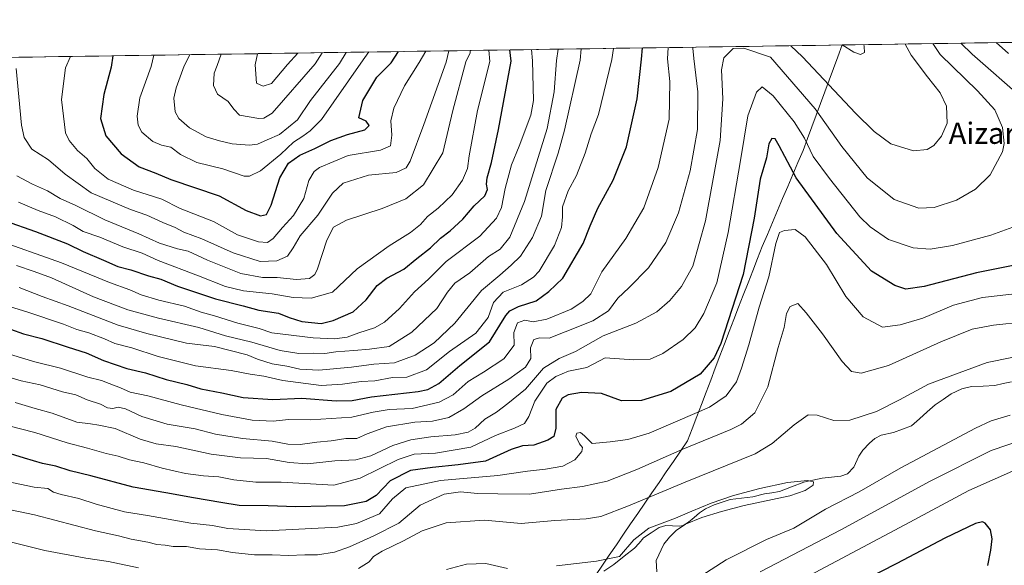
# Model space of a CAD drawing. Units: metres. Extents: x 600119 to 603548, y 4763866 to 4766230.
# Drawn here: x 601978 to 602348, y 4766016 to 4766221 of the extents above; entities that cross this region are included whole.
import ezdxf
from ezdxf.enums import TextEntityAlignment as Align

# ---------------------------------------------------------------- set-up
doc = ezdxf.new("R2010")
doc.units = ezdxf.units.M
doc.header["$MEASUREMENT"] = 0
for name, color, linetype, lineweight in [('Arbolado forestal CxS', 92, 'Continuous', 0), ('Corriente natural lineal', 142, 'Continuous', 13), ('Curva de nivel maestra', 36, 'Continuous', 30), ('Curva de nivel normal', 36, 'Continuous', 0), ('Entidad de ámbito territorial', 19, 'Continuous', 0), ('Entidad de ámbito territorial CxS', 92, 'Continuous', 0), ('Municipio', 9, 'Continuous', 13), ('Municipio CxS', 142, 'Continuous', 0), ('Texto cartográfico', 19, 'Continuous', 0)]:
    doc.layers.add(name, color=color, linetype=linetype, lineweight=lineweight)
doc.styles.add('Arial', font='txt', dxfattribs={"height": 0.2})

# ---------------------------------------------------------------- blocks, each defined once
blk = doc.blocks.new('*U150')
at = {"layer": 'Arbolado forestal CxS', "color": 92, "linetype": 'Continuous', "lineweight": 0}
blk.add_polyline3d([(601387.3, 4766197.95, 682.94), (602925.17, 4766220.85, 739.83)], dxfattribs=at)
blk = doc.blocks.new('*U166')
at = {"layer": 'Curva de nivel normal', "color": 36, "linetype": 'Continuous', "lineweight": 0}
blk.add_polyline3d([(601976.78, 4766128.41, 815), (601983.47, 4766126.11, 815), (601989.97, 4766123.76, 815), (602005.73, 4766116.7, 815), (602018.64, 4766111.69, 815), (602030.17, 4766108.57, 815), (602045.31, 4766105.16, 815), (602055.35, 4766101.99, 815), (602065.35, 4766099.58, 815), (602076.01, 4766096.52, 815), (602083.01, 4766095.29, 815), (602088.68, 4766095.48, 815), (602092.84, 4766095.37, 815), (602096.89, 4766095.91, 815), (602103.73, 4766096.42, 815), (602109.56, 4766097.01, 815), (602117.01, 4766098.02, 815), (602125.56, 4766103.37, 815), (602134.9, 4766112.26, 815), (602138.92, 4766118.45, 815), (602141.68, 4766121.8, 815), (602147.33, 4766125.71, 815), (602154.33, 4766131.76, 815), (602158.78, 4766134.59, 815), (602162.33, 4766139.13, 815), (602167.95, 4766152.5, 815), (602176.45, 4766179.94, 815), (602179.13, 4766193.75, 815), (602179.92, 4766205.56, 815), (602180.5116, 4766209.7654, 815)], dxfattribs=at)
blk = doc.blocks.new('*U169')
at = {"layer": 'Curva de nivel normal', "color": 36, "linetype": 'Continuous', "lineweight": 0}
blk.add_polyline3d([(601968.15, 4766138.46, 820), (601993.7, 4766129.42, 820), (602011.76, 4766122.06, 820), (602019.35, 4766119.25, 820), (602023.7, 4766117.34, 820), (602030.33, 4766115.34, 820), (602040, 4766113.11, 820), (602046.2, 4766110.88, 820), (602051.24, 4766109.55, 820), (602060.04, 4766106.68, 820), (602068.08, 4766104.73, 820), (602072.86, 4766103.15, 820), (602088.34, 4766101.17, 820), (602096.38, 4766100.84, 820), (602101.14, 4766101.43, 820), (602105.59, 4766103.05, 820), (602111.43, 4766104.93, 820), (602115.22, 4766107.16, 820), (602120.85, 4766112.22, 820), (602126.53, 4766118.49, 820), (602131.78, 4766123.33, 820), (602138.38, 4766129.87, 820), (602151.05, 4766139.49, 820), (602157.38, 4766146.27, 820), (602159.31, 4766150.24, 820), (602160.67, 4766157.44, 820), (602162.96, 4766166.24, 820), (602165.96, 4766173.32, 820), (602170.34, 4766185, 820), (602171.23, 4766190.53, 820), (602170.96, 4766205.42, 820), (602170.5831, 4766209.61756, 820)], dxfattribs=at)
blk = doc.blocks.new('*U171')
at = {"layer": 'Curva de nivel normal', "color": 36, "linetype": 'Continuous', "lineweight": 0}
blk.add_polyline3d([(601976.21, 4766076.94, 785), (601983.84, 4766074.6, 785), (601990.16, 4766072.93, 785), (601999.42, 4766069.54, 785), (602004.63, 4766068.9, 785), (602007.7, 4766068.37, 785), (602013.93, 4766067.08, 785), (602023.31, 4766063.12, 785), (602029.3, 4766061.3, 785), (602036.7, 4766060.36, 785), (602050.02, 4766057.43, 785), (602061.02, 4766056.12, 785), (602070.86, 4766055.8, 785), (602079.36, 4766054.31, 785), (602086.23, 4766053.89, 785), (602096.56, 4766054.97, 785), (602104.5, 4766055.37, 785), (602110.04, 4766056.89, 785), (602118.34, 4766060.7, 785), (602125.18, 4766062.9, 785), (602132.72, 4766064.01, 785), (602141.85, 4766064.76, 785), (602146.67, 4766065.71, 785), (602149.29, 4766067.29, 785), (602152.94, 4766070.64, 785), (602157.4, 4766073.22, 785), (602161.66, 4766076.52, 785), (602168.23, 4766081.89, 785), (602175.01, 4766089.8, 785), (602180.9, 4766093.51, 785), (602187.15, 4766096.04, 785), (602197.53, 4766101.94, 785), (602209.84, 4766106.77, 785), (602217.67, 4766110.96, 785), (602222.54, 4766115.22, 785), (602226.94, 4766120.53, 785), (602231.21, 4766128.22, 785), (602236.03, 4766145.27, 785), (602241.52, 4766175.42, 785), (602242.51, 4766191.1, 785), (602242.01, 4766202.03, 785), (602242.95, 4766206.49, 785), (602246.39, 4766210, 785), (602250.46, 4766210.09, 785), (602260.51, 4766206.76, 785), (602277.26, 4766187.37, 785), (602287.31, 4766173.12, 785), (602296.88, 4766161.44, 785), (602307.03, 4766153.2, 785), (602316.3, 4766150.01, 785), (602322.05, 4766150.29, 785), (602330.46, 4766153, 785), (602337.58, 4766157.09, 785), (602343.11, 4766162.51, 785), (602347.82, 4766171.12, 785), (602348.33, 4766174.34, 785), (602347.78, 4766180.32, 785), (602344.89, 4766186.91, 785), (602338.4, 4766194.16, 785), (602324.27, 4766207.71, 785), (602321.58, 4766211.87, 785)], dxfattribs=at)
blk = doc.blocks.new('*U175')
at = {"layer": 'Curva de nivel normal', "color": 36, "linetype": 'Continuous', "lineweight": 0}
for points in [[(601970.95, 4766087.26, 790), (601978.57, 4766085.03, 790), (601985.65, 4766083.49, 790), (601994.03, 4766080.97, 790), (601999.03, 4766079.74, 790), (602003.36, 4766077.92, 790), (602008.36, 4766076.27, 790), (602011.03, 4766074.84, 790), (602013.03, 4766074.62, 790), (602015.03, 4766075.15, 790), (602017.77, 4766074.51, 790), (602023.98, 4766071.58, 790), (602033.43, 4766068.81, 790), (602043.99, 4766066.97, 790), (602051.63, 4766064.96, 790), (602061.74, 4766063.4, 790), (602072.99, 4766062.32, 790), (602078.87, 4766061.2, 790), (602083.44, 4766061.1, 790), (602089.82, 4766062.02, 790), (602095.22, 4766062.46, 790), (602100.68, 4766063.31, 790), (602104.85, 4766063.35, 790), (602108.7, 4766065.12, 790), (602116, 4766067.71, 790), (602126.6, 4766069.52, 790), (602133.24, 4766069.94, 790), (602139.39, 4766071.32, 790), (602145.04, 4766074.48, 790), (602151.79, 4766079.4, 790), (602161.95, 4766085.71, 790), (602168.3, 4766090.23, 790), (602170.33, 4766093.39, 790), (602170.21, 4766097.51, 790), (602171.48, 4766100.54, 790), (602173.67, 4766101.2, 790), (602177.19, 4766101.12, 790), (602183.16, 4766103.42, 790), (602193.6, 4766107.59, 790), (602199.57, 4766111.42, 790), (602203.02, 4766116.11, 790), (602207.21, 4766120, 790), (602214.62, 4766127.57, 790), (602221.08, 4766137.06, 790), (602225.91, 4766148.27, 790), (602230.24, 4766164.06, 790), (602232.98, 4766179.59, 790), (602233.18, 4766193.78, 790), (602231.6, 4766206.32, 790), (602231.24, 4766210.19, 790), (602231.31, 4766210.52, 790)], [(602268.09, 4766211.07, 790), (602272.54, 4766206.93, 790), (602292.46, 4766185.72, 790), (602299.51, 4766178.79, 790), (602305.7, 4766174.22, 790), (602314.22, 4766171.57, 790), (602319.44, 4766172.02, 790), (602321.88, 4766173.5, 790), (602324.76, 4766177.07, 790), (602326.93, 4766181.97, 790), (602326.67, 4766188.36, 790), (602324.34, 4766193.36, 790), (602319.53, 4766199.35, 790), (602313.37, 4766207.54, 790), (602311.08, 4766211.71, 790)]]:
    blk.add_polyline3d(points, dxfattribs=at)
blk = doc.blocks.new('*U179')
at = {"layer": 'Curva de nivel normal', "color": 36, "linetype": 'Continuous', "lineweight": 0}
for points in [[(602217.74, 4766013.25, 755), (602217.51, 4766017.54, 755), (602220.33, 4766023.59, 755), (602222.47, 4766026.24, 755), (602225.03, 4766028.8, 755), (602228.46, 4766031.1, 755), (602234.68, 4766033.61, 755), (602242, 4766035.95, 755), (602250.62, 4766038.13, 755), (602267.68, 4766041.76, 755), (602273.47, 4766043.75, 755), (602276.51, 4766045.86, 755), (602276.68, 4766047.11, 755), (602274.34, 4766047.55, 755), (602266.92, 4766046.79, 755), (602256.44, 4766044.58, 755), (602246.53, 4766041.92, 755), (602238.18, 4766039.04, 755), (602230.88, 4766036.05, 755), (602224.68, 4766033.39, 755), (602214.67, 4766029.66, 755), (602209.09, 4766025.32, 755), (602203.62, 4766019.02, 755), (602194.99, 4766017.25, 755), (602179.9, 4766015.54, 755)], [(602161.52, 4766014.54, 755), (602153.33, 4766016.35, 755), (602146.1, 4766016.12, 755), (602138.54, 4766014.12, 755)]]:
    blk.add_polyline3d(points, dxfattribs=at)
blk = doc.blocks.new('*U183')
at = {"layer": 'Curva de nivel normal', "color": 36, "linetype": 'Continuous', "lineweight": 0}
blk.add_polyline3d([(601973.25, 4766047.2, 770), (601983.46, 4766045.12, 770), (601988.56, 4766044.6, 770), (601990.74, 4766043.24, 770), (601993.59, 4766042.25, 770), (602000.26, 4766040.75, 770), (602006.7, 4766038.68, 770), (602017.38, 4766035.84, 770), (602026.1, 4766034.44, 770), (602042.34, 4766031.57, 770), (602050.55, 4766030.62, 770), (602056.32, 4766029.54, 770), (602070.68, 4766028.61, 770), (602097.71, 4766030.06, 770), (602104.7, 4766031.43, 770), (602113.32, 4766035.06, 770), (602118.21, 4766040.69, 770), (602123.2, 4766044.8, 770), (602136.28, 4766047.54, 770), (602157.86, 4766049.41, 770), (602169.06, 4766051.13, 770), (602175.79, 4766051.81, 770), (602182.34, 4766053.01, 770), (602186.81, 4766055.32, 770), (602189.42, 4766058.51, 770), (602189.77, 4766059.98, 770), (602188.64, 4766061.33, 770), (602187.22, 4766064.24, 770), (602187.6, 4766065.42, 770), (602188.95, 4766065.6, 770), (602190.42, 4766064.37, 770), (602193.38, 4766061.51, 770), (602200.11, 4766062.13, 770), (602206.79, 4766062.93, 770), (602214.78, 4766065.42, 770), (602225.54, 4766070.06, 770), (602237.46, 4766075.11, 770), (602243.78, 4766079.41, 770), (602247.7, 4766084.7, 770), (602249.5, 4766089.76, 770), (602252.37, 4766098.56, 770), (602256.15, 4766112.77, 770), (602259.88, 4766124.19, 770), (602262.46, 4766136.67, 770), (602263.88, 4766140.77, 770), (602265.68, 4766141.62, 770), (602269.72, 4766141.96, 770), (602273.54, 4766139.22, 770), (602281.48, 4766128.78, 770), (602288.79, 4766116.74, 770), (602295.3, 4766109.16, 770), (602302.64, 4766105.24, 770), (602309.3, 4766106.17, 770), (602317.83, 4766108.66, 770), (602329.32, 4766113.5, 770), (602340.18, 4766116.4, 770), (602354.55, 4766117.99, 770)], dxfattribs=at)
blk = doc.blocks.new('*U190')
at = {"layer": 'Curva de nivel normal', "color": 36, "linetype": 'Continuous', "lineweight": 0}
for points in [[(602256.61, 4766013.28, 765), (602286.97, 4766028.96, 765), (602320.6, 4766047.32, 765), (602343.48, 4766058.82, 765), (602355.6, 4766062.94, 765)], [(602356.04, 4766107.29, 765), (602344.33, 4766106, 765), (602336.33, 4766104.42, 765), (602324.62, 4766099.75, 765), (602304.92, 4766090.81, 765), (602294.6, 4766087.97, 765), (602291, 4766088.54, 765), (602287.42, 4766092.34, 765), (602279.98, 4766102.68, 765), (602273.86, 4766110.58, 765), (602270.75, 4766114.18, 765), (602267.86, 4766113.04, 765), (602266.47, 4766110.34, 765), (602265.65, 4766105.14, 765), (602263.41, 4766097.53, 765), (602259.43, 4766082.74, 765), (602254.54, 4766073.06, 765), (602249.52, 4766068.8, 765), (602245.55, 4766066.7, 765), (602227.43, 4766059.38, 765), (602210.2, 4766051.65, 765), (602198.97, 4766047.27, 765), (602189.68, 4766045.32, 765), (602181.8, 4766044.31, 765), (602169.82, 4766042.46, 765), (602157.85, 4766042.53, 765), (602150.28, 4766042.64, 765), (602143.83, 4766043.26, 765), (602137.64, 4766042.44, 765), (602128.65, 4766038.3, 765), (602120.56, 4766031.47, 765), (602111.18, 4766026.8, 765), (602102.05, 4766022.62, 765), (602096.41, 4766020.64, 765), (602090.06, 4766019.66, 765), (602085.24, 4766019.61, 765), (602079.14, 4766019.39, 765), (602073.01, 4766019.64, 765), (602066.35, 4766019.6, 765), (602058.02, 4766020.47, 765), (602052.35, 4766021.46, 765), (602045.68, 4766021.91, 765), (602040.67, 4766022.7, 765), (602035.68, 4766022.76, 765), (602032.74, 4766023.29, 765), (602029.59, 4766023.55, 765), (602026.14, 4766024.36, 765), (602019.92, 4766025.48, 765), (602015.09, 4766026.79, 765), (602006.5, 4766028.66, 765), (601983.58, 4766034.6, 765), (601970.84, 4766037.24, 765)]]:
    blk.add_polyline3d(points, dxfattribs=at)
blk = doc.blocks.new('*U196')
at = {"layer": 'Curva de nivel normal', "color": 36, "linetype": 'Continuous', "lineweight": 0}
blk.add_polyline3d([(601968.67, 4766114.63, 805), (601980.63, 4766111.02, 805), (601994.46, 4766106.3, 805), (601999.44, 4766104.34, 805), (602003.97, 4766103.16, 805), (602009.92, 4766100.9, 805), (602013.78, 4766099.1, 805), (602020.21, 4766097.43, 805), (602030.01, 4766094.26, 805), (602044.14, 4766090.7, 805), (602057.57, 4766088.95, 805), (602064.73, 4766087.61, 805), (602069.82, 4766086.86, 805), (602076.96, 4766085.17, 805), (602091.44, 4766083.26, 805), (602099.4, 4766083.74, 805), (602106.44, 4766084.79, 805), (602111.64, 4766085.08, 805), (602118.21, 4766086.28, 805), (602123.64, 4766086.37, 805), (602131, 4766089.16, 805), (602139.67, 4766096.08, 805), (602149.61, 4766102.99, 805), (602154.28, 4766108.82, 805), (602156.29, 4766114.55, 805), (602159.84, 4766118.38, 805), (602166.74, 4766121.1, 805), (602171.3, 4766123.98, 805), (602173.46, 4766126.29, 805), (602179.22, 4766136, 805), (602181.85, 4766142.67, 805), (602182.2, 4766146.78, 805), (602182.22, 4766150.46, 805), (602184.36, 4766156.51, 805), (602187.47, 4766162.26, 805), (602190.75, 4766170.66, 805), (602193.04, 4766177.98, 805), (602195.8, 4766185.24, 805), (602200.79, 4766205.87, 805), (602201.38, 4766210.08, 805)], dxfattribs=at)
blk = doc.blocks.new('*U201')
at = {"layer": 'Curva de nivel normal', "color": 36, "linetype": 'Continuous', "lineweight": 0}
for points in [[(601971.32, 4766025.3, 760), (601987.45, 4766021.24, 760), (602002.83, 4766018.36, 760), (602011.35, 4766017.14, 760), (602022.71, 4766014.71, 760)], [(602105.44, 4766014.44, 760), (602109.4, 4766017.04, 760), (602111.11, 4766019.02, 760), (602114.34, 4766020.95, 760), (602122.34, 4766024.91, 760), (602129.34, 4766028.64, 760), (602138.39, 4766031.6, 760), (602152.9, 4766032.64, 760), (602166.71, 4766031.39, 760), (602179.28, 4766032.56, 760), (602191.07, 4766033.12, 760), (602196.68, 4766034.05, 760), (602207.02, 4766038.05, 760), (602228.39, 4766047, 760), (602254.64, 4766057.56, 760), (602261.08, 4766061.53, 760), (602269.4, 4766068.47, 760), (602274.65, 4766072.3, 760), (602277.98, 4766072.19, 760), (602284.3, 4766070.09, 760), (602290.3, 4766070.31, 760), (602300.3, 4766073.58, 760), (602308.97, 4766077.92, 760), (602319.98, 4766083.83, 760), (602342.02, 4766091.98, 760), (602361.14, 4766095.81, 760)], [(602350.7, 4766072.14, 760), (602343.44, 4766069.99, 760), (602337.63, 4766067.2, 760), (602309.52, 4766052.38, 760), (602293.84, 4766043.26, 760), (602281.2, 4766036.85, 760), (602269.21, 4766029.69, 760), (602258.98, 4766025.36, 760), (602243.76, 4766017.72, 760), (602230.76, 4766009.32, 760)]]:
    blk.add_polyline3d(points, dxfattribs=at)
blk = doc.blocks.new('*U202')
at = {"layer": 'Curva de nivel normal', "color": 36, "linetype": 'Continuous', "lineweight": 0}
blk.add_polyline3d([(601977.72, 4766120.2, 810), (601986.37, 4766116.76, 810), (601996.24, 4766113.3, 810), (602014.98, 4766105.94, 810), (602025.86, 4766102.85, 810), (602040.68, 4766099.24, 810), (602051.24, 4766097.92, 810), (602063.52, 4766094.88, 810), (602067.48, 4766093.16, 810), (602073, 4766091.44, 810), (602078.54, 4766090.62, 810), (602083.31, 4766089.47, 810), (602090.53, 4766089.02, 810), (602102.75, 4766090.14, 810), (602111.2, 4766091.38, 810), (602119.01, 4766091.87, 810), (602126.81, 4766094.76, 810), (602133.91, 4766099.28, 810), (602141.73, 4766106.71, 810), (602151.68, 4766118.96, 810), (602158.59, 4766124.78, 810), (602162.84, 4766128.55, 810), (602166.37, 4766131.98, 810), (602170.91, 4766139, 810), (602174.26, 4766147, 810), (602175.88, 4766156.66, 810), (602180.59, 4766170.66, 810), (602182.99, 4766179.32, 810), (602188.9, 4766205.69, 810), (602189.2029, 4766209.8948, 810)], dxfattribs=at)
blk = doc.blocks.new('*U205')
at = {"layer": 'Curva de nivel normal', "color": 36, "linetype": 'Continuous', "lineweight": 0}
blk.add_polyline3d([(601997.07, 4766207.03, 845), (601995.16, 4766202.8, 845), (601993.67, 4766190.83, 845), (601995.21, 4766178.37, 845), (601996.56, 4766175.43, 845), (601999.7, 4766171.67, 845), (602003.17, 4766168.61, 845), (602006.28, 4766164.9, 845), (602011.25, 4766160.88, 845), (602020.8, 4766156.78, 845), (602031.44, 4766153.42, 845), (602038.4, 4766149.84, 845), (602050.83, 4766144.95, 845), (602059.91, 4766139.99, 845), (602067.81, 4766137.34, 845), (602071.16, 4766137.12, 845), (602073.34, 4766138.57, 845), (602076.83, 4766142.76, 845), (602081.03, 4766147.23, 845), (602084.87, 4766153.56, 845), (602086.82, 4766160.39, 845), (602088.81, 4766163.71, 845), (602090.76, 4766165.23, 845), (602101.52, 4766169.77, 845), (602113.7, 4766171.8, 845), (602117.5, 4766173.46, 845), (602117.98, 4766177.39, 845), (602117.67, 4766182.79, 845), (602118.74, 4766187.6, 845), (602122.76, 4766195.99, 845), (602128.28, 4766204.79, 845), (602130.81, 4766209.03, 845)], dxfattribs=at)
blk = doc.blocks.new('*U207')
at = {"layer": 'Curva de nivel normal', "color": 36, "linetype": 'Continuous', "lineweight": 0}
for points in [[(602028.43, 4766207.5, 855), (602027.48, 4766203.29, 855), (602023.21, 4766191.52, 855), (602022.16, 4766184.57, 855), (602022.57, 4766181.24, 855), (602023.96, 4766178.56, 855), (602028, 4766175.04, 855), (602031.26, 4766173.72, 855), (602034.87, 4766172.93, 855), (602038.5, 4766170.12, 855), (602044.57, 4766167.21, 855), (602054.45, 4766164.82, 855), (602062.47, 4766162.06, 855), (602064.46, 4766162.02, 855), (602068.54, 4766164, 855), (602076.28, 4766170.35, 855), (602081.01, 4766174.77, 855), (602084.54, 4766177.04, 855), (602087.22, 4766179.09, 855), (602091.53, 4766183.28, 855), (602106.33, 4766204.46, 855), (602109.38, 4766208.71, 855)], [(601786.36, 4766203.9, 855), (601780.67, 4766199.61, 855), (601777.86, 4766197.1, 855), (601775.73, 4766193.79, 855), (601776.43, 4766192.07, 855), (601778.98, 4766191.44, 855), (601781.69, 4766191.17, 855), (601786.06, 4766190.36, 855), (601795.08, 4766190.18, 855), (601807.91, 4766189.51, 855), (601822.79, 4766190.54, 855), (601832.45, 4766191.67, 855), (601844.31, 4766192.06, 855), (601851.47, 4766193.12, 855), (601857.77, 4766193.58, 855), (601867.36, 4766194.68, 855), (601880.74, 4766196.5, 855), (601899.27, 4766201.38, 855), (601907.49, 4766205.7, 855)]]:
    blk.add_polyline3d(points, dxfattribs=at)
blk = doc.blocks.new('*U208')
at = {"layer": 'Curva de nivel normal', "color": 36, "linetype": 'Continuous', "lineweight": 0}
for points in [[(602332.03, 4766212.02, 780), (602336.34, 4766207.88, 780), (602355.57, 4766191.1, 780)], [(602353.01, 4766143.36, 780), (602343.38, 4766139.83, 780), (602329.01, 4766135.9, 780), (602320.56, 4766134.54, 780), (602314.19, 4766135.09, 780), (602304.92, 4766138.21, 780), (602297.94, 4766143.02, 780), (602294.14, 4766146.77, 780), (602282.64, 4766161.16, 780), (602276.55, 4766169.36, 780), (602273.25, 4766176.3, 780), (602269.43, 4766182.42, 780), (602261.41, 4766192.26, 780), (602257.31, 4766195.56, 780), (602255.26, 4766193.59, 780), (602251.96, 4766184.69, 780), (602249.21, 4766167.95, 780), (602244.54, 4766140.8, 780), (602240.23, 4766121.87, 780), (602235.4, 4766110.34, 780), (602232.08, 4766105.01, 780), (602227.58, 4766100.58, 780), (602220.01, 4766095.28, 780), (602215.25, 4766093.14, 780), (602209.01, 4766092.98, 780), (602198.22, 4766093.7, 780), (602191.38, 4766090.02, 780), (602184.42, 4766088.66, 780), (602179.67, 4766086.74, 780), (602176.33, 4766084.12, 780), (602171.76, 4766077.39, 780), (602169.58, 4766071.68, 780), (602167.88, 4766069.06, 780), (602164.2, 4766067.24, 780), (602157, 4766064.5, 780), (602147.67, 4766060.07, 780), (602134.42, 4766057.81, 780), (602126.36, 4766057.44, 780), (602120.38, 4766055.43, 780), (602106.1, 4766048.41, 780), (602096.15, 4766045.77, 780), (602076.34, 4766046.95, 780), (602066.82, 4766046.99, 780), (602058.55, 4766047.86, 780), (602052.84, 4766048.94, 780), (602047.09, 4766049.28, 780), (602040.37, 4766050.23, 780), (602031.61, 4766052.27, 780), (602024.71, 4766054.26, 780), (602019.28, 4766055.31, 780), (602015.07, 4766056.73, 780), (602010.54, 4766057.68, 780), (602003.43, 4766059.72, 780), (601995.78, 4766061.76, 780), (601983.72, 4766065.58, 780), (601973.4, 4766068.26, 780)]]:
    blk.add_polyline3d(points, dxfattribs=at)
blk = doc.blocks.new('*U212')
at = {"layer": 'Curva de nivel normal', "color": 36, "linetype": 'Continuous', "lineweight": 0}
for points in [[(601970.71, 4766096.1, 795), (601983.6, 4766092.23, 795), (601993.26, 4766089.78, 795), (602003.59, 4766086.45, 795), (602008.7, 4766085.2, 795), (602011.59, 4766084, 795), (602015.94, 4766082.36, 795), (602019.58, 4766080.8, 795), (602026.18, 4766079.38, 795), (602038.67, 4766075.98, 795), (602054.02, 4766072.34, 795), (602065.47, 4766070.29, 795), (602073.29, 4766069.94, 795), (602079.12, 4766070.55, 795), (602087.4, 4766070.36, 795), (602102.89, 4766071.44, 795), (602110.98, 4766073.23, 795), (602117.03, 4766074.26, 795), (602125.64, 4766074.67, 795), (602135.77, 4766077.04, 795), (602141.06, 4766079.82, 795), (602146.7, 4766084.83, 795), (602152.44, 4766088.26, 795), (602160.11, 4766093.27, 795), (602164.06, 4766098.52, 795), (602163.89, 4766103.24, 795), (602165.24, 4766106.87, 795), (602168.07, 4766107.81, 795), (602171.19, 4766107.29, 795), (602176.33, 4766108.29, 795), (602185.47, 4766112.02, 795), (602189.89, 4766114.83, 795), (602192.9, 4766117.72, 795), (602197.04, 4766126, 795), (602206.07, 4766138.59, 795), (602212.8, 4766150.06, 795), (602218.17, 4766165.32, 795), (602222.28, 4766183.49, 795), (602222.64, 4766197.66, 795), (602221.69, 4766206.18, 795), (602221.97, 4766210.38, 795)], [(602287.47, 4766211.36, 795), (602291.86, 4766208.61, 795), (602294.28, 4766207.82, 795), (602295.88, 4766208.5, 795), (602295.77, 4766210.8, 795), (602295.57, 4766211.48, 795)]]:
    blk.add_polyline3d(points, dxfattribs=at)
blk = doc.blocks.new('*U213')
at = {"layer": 'Curva de nivel maestra', "color": 36, "linetype": 'Continuous', "lineweight": 30}
for points in [[(602013.04, 4766207.27, 850), (602012.44, 4766203.06, 850), (602009.6, 4766192.73, 850), (602008.4, 4766183.72, 850), (602010.4, 4766177.21, 850), (602016.16, 4766170.45, 850), (602022.92, 4766165.52, 850), (602029.2, 4766163.16, 850), (602034.82, 4766160.79, 850), (602053.01, 4766154.66, 850), (602063.16, 4766149.1, 850), (602068.54, 4766147.12, 850), (602070.88, 4766147.64, 850), (602072.6, 4766151.08, 850), (602075.83, 4766161.35, 850), (602079.17, 4766166.92, 850), (602083.34, 4766169.9, 850), (602089.01, 4766172.4, 850), (602095.01, 4766175.44, 850), (602101.34, 4766177.72, 850), (602107.79, 4766179.38, 850), (602109.47, 4766181.07, 850), (602108.39, 4766182.71, 850), (602105.57, 4766184, 850), (602107.1, 4766190.49, 850), (602112.4, 4766199.24, 850), (602117.68, 4766204.63, 850), (602120.48, 4766208.87, 850)], [(601777.22, 4766203.76, 850), (601772.6, 4766199.49, 850), (601764.51, 4766189.88, 850), (601763.49, 4766186.68, 850), (601765.71, 4766183.56, 850), (601771.18, 4766181.5, 850), (601779.39, 4766181.6, 850), (601792.57, 4766181.15, 850), (601803.79, 4766181.71, 850), (601811.37, 4766181.81, 850), (601824.08, 4766183.38, 850), (601832.83, 4766184.89, 850), (601839.51, 4766185.5, 850), (601846.66, 4766186.7, 850), (601852.7, 4766186.9, 850), (601858.96, 4766187.95, 850), (601864.72, 4766187.56, 850), (601871.72, 4766187.92, 850), (601886.38, 4766190.09, 850), (601893.38, 4766191.78, 850), (601899.96, 4766194.52, 850), (601918.09, 4766201.66, 850), (601924.58, 4766205.95, 850)]]:
    blk.add_polyline3d(points, dxfattribs=at)
blk = doc.blocks.new('*U219')
at = {"layer": 'Curva de nivel maestra', "color": 36, "linetype": 'Continuous', "lineweight": 30}
blk.add_polyline3d([(601974.54, 4766104.45, 800), (601979.37, 4766102.71, 800), (601986.35, 4766100.92, 800), (601996.22, 4766097.69, 800), (602003.02, 4766095.62, 800), (602009.54, 4766092.69, 800), (602018.32, 4766089.63, 800), (602025.35, 4766088.04, 800), (602033.14, 4766085.52, 800), (602040.83, 4766083.69, 800), (602046.07, 4766082.09, 800), (602054.08, 4766080.5, 800), (602062.07, 4766078.77, 800), (602073.16, 4766078.08, 800), (602084.15, 4766078.48, 800), (602097.09, 4766077.49, 800), (602103.03, 4766077.6, 800), (602110.39, 4766078.98, 800), (602127.85, 4766081, 800), (602131.52, 4766081.74, 800), (602135.65, 4766084.02, 800), (602143.63, 4766090.79, 800), (602154.74, 4766099.68, 800), (602160.88, 4766109.59, 800), (602162.34, 4766111.41, 800), (602165.71, 4766113.06, 800), (602172.34, 4766115.19, 800), (602177.06, 4766118.63, 800), (602182.33, 4766123.67, 800), (602189.97, 4766136.67, 800), (602192.59, 4766143.33, 800), (602195.45, 4766150, 800), (602201.3, 4766160.46, 800), (602206.33, 4766173.02, 800), (602210.29, 4766191.07, 800), (602211.98, 4766206.03, 800), (602212.32, 4766210.24, 800)], dxfattribs=at)
blk = doc.blocks.new('*U220')
at = {"layer": 'Curva de nivel maestra', "color": 36, "linetype": 'Continuous', "lineweight": 30}
for points in [[(602345.33, 4766212.22, 775), (602350.02, 4766208.09, 775)], [(602357.45, 4766129.52, 775), (602337.93, 4766125.67, 775), (602318.26, 4766120.5, 775), (602311.39, 4766119.47, 775), (602307.19, 4766120.85, 775), (602298.43, 4766126.3, 775), (602285.42, 4766140.41, 775), (602270.09, 4766161.44, 775), (602263.78, 4766173.46, 775), (602262.19, 4766176.1, 775), (602260.97, 4766176.12, 775), (602259.85, 4766174.22, 775), (602259.02, 4766168.88, 775), (602256.56, 4766160.87, 775), (602254.34, 4766146.22, 775), (602250.18, 4766125, 775), (602241.8, 4766099.07, 775), (602239.24, 4766093.68, 775), (602234, 4766087.51, 775), (602222.99, 4766081.1, 775), (602211.94, 4766077.63, 775), (602204.44, 4766077.48, 775), (602196.88, 4766080.23, 775), (602189.33, 4766080.68, 775), (602184.37, 4766079.83, 775), (602182.03, 4766078.5, 775), (602179.73, 4766074.3, 775), (602179.72, 4766067.25, 775), (602178.94, 4766064.12, 775), (602176.72, 4766062.71, 775), (602171.43, 4766060.86, 775), (602167.21, 4766060.66, 775), (602162.85, 4766059.29, 775), (602153.21, 4766054.82, 775), (602143, 4766053.44, 775), (602133.33, 4766052.4, 775), (602125, 4766051.3, 775), (602117.42, 4766047.41, 775), (602112.11, 4766041.97, 775), (602108.3, 4766039.66, 775), (602100.15, 4766038.03, 775), (602093.34, 4766037.93, 775), (602081.88, 4766037.66, 775), (602071.51, 4766038.04, 775), (602060.56, 4766038.11, 775), (602053.69, 4766039.34, 775), (602043.35, 4766041.04, 775), (602032.9, 4766042.97, 775), (602020.71, 4766045.07, 775), (602004.67, 4766049.33, 775), (601996.94, 4766051.26, 775), (601991.56, 4766052.97, 775), (601986.59, 4766053.94, 775), (601979.75, 4766056.02, 775), (601970.88, 4766058.69, 775)]]:
    blk.add_polyline3d(points, dxfattribs=at)

msp = doc.modelspace()

# ---------------------------------------------------------------- linework, layer by layer
at = {"layer": 'Arbolado forestal CxS', "color": 92, "linetype": 'Continuous', "lineweight": 0}
msp.add_polyline3d([(602925.17, 4766220.85, 739.83), (601387.3, 4766197.95, 682.94)], dxfattribs=at)
at = {"layer": 'Corriente natural lineal', "color": 142, "linetype": 'Continuous', "lineweight": 13}
msp.add_polyline3d([(602351.11, 4766084.73, 757.47), (602347.99, 4766084.02, 756.9), (602344.87, 4766083.31, 756.66), (602340.46, 4766083.1, 756.88), (602336.04, 4766082.9, 757.49), (602332.43, 4766082.1, 757.91), (602328.43, 4766080.1, 757.58), (602325.45, 4766078.06, 757.07), (602322.46, 4766076.02, 757.03), (602319.47, 4766073.39, 757.16), (602316.47, 4766070.76, 757.07), (602313.47, 4766068.13, 756.34), (602310.1, 4766066.87, 756.52), (602306.73, 4766065.61, 757.09), (602302.15, 4766064.57, 757.67), (602299.76, 4766063.38, 757.59), (602297.67, 4766061.64, 757.12), (602295.18, 4766058.94, 756.24), (602293.71, 4766056.69, 756.32), (602291.85, 4766052.53, 756.48), (602289.45, 4766050.12, 756.8), (602286.98, 4766049.16, 756.88), (602283.44, 4766048.79, 756.13), (602279.9, 4766048.43, 755.42), (602276.45, 4766047.71, 755.04), (602273, 4766047, 755.26), (602268.42, 4766045.19, 755.13), (602263.84, 4766043.38, 755.13), (602261.01, 4766042.99, 755.28), (602258.17, 4766042.59, 755.04), (602253.83, 4766041.42, 754.94), (602249.53, 4766040.92, 754.86), (602245.24, 4766040.42, 755), (602242.22, 4766039.45, 755.51), (602239.21, 4766038.47, 755.51), (602236.02, 4766036.89, 755.37), (602233.75, 4766035.4, 755.34), (602231.7, 4766033.65, 755.23), (602229.66, 4766031.89, 755.39), (602227.61, 4766030.64, 755.41), (602226.18, 4766030.41, 755.37), (602223.63, 4766030.51, 755.14), (602221.07, 4766030.61, 755), (602218.52, 4766029.87, 755.09), (602215.6, 4766027.93, 754.72), (602212.69, 4766025.98, 754.24), (602210.99, 4766024.05, 754.07), (602209.29, 4766022.13, 754.42), (602205.42, 4766019.07, 754.67), (602201.54, 4766016.01, 754.57), (602197.78, 4766013.42, 753.9)], dxfattribs=at)
at = {"layer": 'Curva de nivel maestra', "color": 36, "linetype": 'Continuous', "lineweight": 30}
for points in [[(601960.96, 4766149.26, 825), (601983.97, 4766141.17, 825), (601995.94, 4766136.63, 825), (602001.91, 4766133.69, 825), (602009.56, 4766130.46, 825), (602014.94, 4766128.02, 825), (602019.8, 4766126.74, 825), (602026.38, 4766124.56, 825), (602031.02, 4766123.31, 825), (602037.35, 4766120.61, 825), (602051.69, 4766115.88, 825), (602062.02, 4766113.28, 825), (602067.95, 4766111.67, 825), (602075.38, 4766110.46, 825), (602079.42, 4766108.87, 825), (602084.14, 4766107.32, 825), (602091.34, 4766106.63, 825), (602095.91, 4766107.71, 825), (602103.47, 4766111.04, 825), (602108.34, 4766115.46, 825), (602112.53, 4766120.88, 825), (602116.06, 4766123.61, 825), (602122.55, 4766127.05, 825), (602127.39, 4766131.03, 825), (602132.56, 4766135.01, 825), (602136.31, 4766138.67, 825), (602139.92, 4766141.47, 825), (602144.71, 4766145.88, 825), (602148.93, 4766150.8, 825), (602152.92, 4766154.67, 825), (602153.97, 4766157, 825), (602153.6, 4766159, 825), (602153.85, 4766161.38, 825), (602155.48, 4766167.2, 825), (602158.07, 4766179.62, 825), (602162.92, 4766205.3, 825), (602162.34, 4766209.49, 825)], [(602342.3, 4766015.59, 775), (602343.4, 4766021.35, 775), (602343.88, 4766025.62, 775), (602343.27, 4766029.02, 775), (602341.3, 4766031.52, 775), (602340.18, 4766032.05, 775), (602337.61, 4766031.41, 775), (602326.02, 4766025.86, 775), (602307.98, 4766016.41, 775), (602295.98, 4766010.27, 775)]]:
    msp.add_polyline3d(points, dxfattribs=at)
at = {"layer": 'Curva de nivel normal', "color": 36, "linetype": 'Continuous', "lineweight": 0}
for points in [[(601976.6, 4766202.53, 840), (601978.63, 4766181.25, 840), (601979.59, 4766176.56, 840), (601982.49, 4766172.18, 840), (601988.76, 4766168.17, 840), (601995.03, 4766162.72, 840), (602004.84, 4766155.79, 840), (602019.6, 4766149.53, 840), (602025.79, 4766147.36, 840), (602031.83, 4766144.62, 840), (602036.42, 4766142.71, 840), (602039.7, 4766140.91, 840), (602046.5, 4766138.46, 840), (602058.25, 4766133.23, 840), (602068.48, 4766129.95, 840), (602074.72, 4766130.13, 840), (602078.68, 4766131.97, 840), (602080.91, 4766135.01, 840), (602083.54, 4766139.64, 840), (602090.13, 4766147.33, 840), (602095.72, 4766155.67, 840), (602099.73, 4766159.35, 840), (602109.22, 4766162.41, 840), (602119.57, 4766163.42, 840), (602123.35, 4766165.17, 840), (602124.88, 4766167.68, 840), (602130, 4766181.49, 840), (602138.48, 4766204.94, 840), (602139.38, 4766209.15, 840)], [(601976.86, 4766162.15, 835), (601982.74, 4766159.04, 835), (601988.48, 4766156.49, 835), (601993.14, 4766153.6, 835), (601999.03, 4766151.04, 835), (602009.98, 4766145.61, 835), (602022.82, 4766140.36, 835), (602030.54, 4766136.83, 835), (602037.35, 4766134.72, 835), (602041.35, 4766133.83, 835), (602048.58, 4766130.45, 835), (602061.14, 4766125.46, 835), (602069.31, 4766123.96, 835), (602074.88, 4766123.86, 835), (602082.12, 4766123.12, 835), (602086.99, 4766123.53, 835), (602089.01, 4766125.1, 835), (602090.03, 4766127.2, 835), (602093.52, 4766137.89, 835), (602095.99, 4766142.81, 835), (602100.89, 4766145.52, 835), (602114.39, 4766149.83, 835), (602123.23, 4766153.48, 835), (602129.92, 4766158.74, 835), (602137.14, 4766170.85, 835), (602140.94, 4766186.65, 835), (602145.8, 4766205.05, 835), (602147.45, 4766208.44, 835), (602147.49, 4766209.27, 835)], [(601977.52, 4766152.23, 830), (601984.92, 4766149.06, 830), (601991.48, 4766146.74, 830), (601998.13, 4766143.46, 830), (602001.81, 4766141.25, 830), (602008.08, 4766139.08, 830), (602016.82, 4766135.45, 830), (602024.05, 4766133.11, 830), (602030.1, 4766130.27, 830), (602045.22, 4766124.54, 830), (602055.36, 4766120.51, 830), (602062.22, 4766118.86, 830), (602072.96, 4766117.81, 830), (602080.84, 4766116.4, 830), (602087.68, 4766116.17, 830), (602095.68, 4766118.42, 830), (602104.89, 4766127.11, 830), (602116.99, 4766135.83, 830), (602125.04, 4766140.81, 830), (602128.81, 4766143.9, 830), (602131.42, 4766146.9, 830), (602135.36, 4766150, 830), (602140.67, 4766155.01, 830), (602144.63, 4766160.51, 830), (602146.51, 4766164.96, 830), (602147.14, 4766169.66, 830), (602150.24, 4766186.66, 830), (602154.84, 4766205.18, 830), (602154.51, 4766209.38, 830)], [(602041.95, 4766207.7, 860), (602039.83, 4766203.47, 860), (602036.79, 4766195.21, 860), (602036.01, 4766191.35, 860), (602036.48, 4766186.25, 860), (602037.87, 4766183.66, 860), (602041.89, 4766180.14, 860), (602048.17, 4766176.81, 860), (602053.19, 4766175.32, 860), (602057.85, 4766174.12, 860), (602064.42, 4766173.68, 860), (602067.45, 4766174.08, 860), (602071.02, 4766175.7, 860), (602075.71, 4766177.66, 860), (602082.47, 4766183.24, 860), (602087.43, 4766190.48, 860), (602098.35, 4766204.34, 860), (602100.81, 4766208.58, 860)], [(602053.73, 4766207.88, 865), (602052.27, 4766203.65, 865), (602051.12, 4766200.7, 865), (602050.84, 4766196.05, 865), (602052.38, 4766192.85, 865), (602056.42, 4766190.09, 865), (602058.54, 4766187.18, 865), (602060.65, 4766184.98, 865), (602067.91, 4766183.65, 865), (602069.82, 4766183.88, 865), (602072.96, 4766185.73, 865), (602089.14, 4766204.2, 865), (602091.8, 4766208.44, 865)], [(602067.42, 4766208.08, 870), (602066.6, 4766203.87, 870), (602067.12, 4766196.95, 870), (602069.56, 4766195.86, 870), (602072.65, 4766196.88, 870), (602078.71, 4766204.05, 870), (602082.61, 4766208.31, 870)], [(602354.96, 4766052.53, 770), (602335.05, 4766043.82, 770), (602310.96, 4766030.86, 770), (602275.39, 4766011.98, 770)]]:
    msp.add_polyline3d(points, dxfattribs=at)
at = {"layer": 'Entidad de ámbito territorial', "color": 19, "linetype": 'Continuous', "lineweight": 0}
msp.add_polyline3d([(602287.38, 4766211.36, 795.21), (602285.75, 4766206.95, 793.73), (602284.12, 4766202.55, 792.34), (602282.49, 4766198.14, 791.26), (602280.86, 4766193.74, 789.24), (602279.23, 4766189.33, 786.59), (602277.6, 4766184.93, 783.8), (602275.97, 4766180.52, 781.36), (602274.34, 4766176.12, 779.48), (602272.71, 4766171.71, 778.3), (602270.79, 4766167.2, 777.28), (602268.88, 4766162.69, 775.23), (602266.96, 4766158.18, 773.56), (602265.04, 4766153.67, 772.87), (602263.13, 4766149.16, 772.02), (602261.21, 4766144.65, 771.38), (602259.3, 4766140.14, 771.41), (602257.38, 4766135.63, 772.15), (602255.59, 4766131.04, 773.32), (602253.8, 4766126.46, 774.2), (602252.01, 4766121.87, 774.86), (602250.23, 4766117.28, 774.87), (602248.44, 4766112.7, 775.02), (602246.65, 4766108.11, 775.13), (602244.91, 4766103.55, 775.24), (602243.17, 4766098.99, 775.26), (602241.44, 4766094.42, 775.2), (602239.7, 4766089.86, 774.33), (602237.96, 4766085.3, 773.49), (602236.22, 4766080.74, 772.4), (602234.48, 4766076.18, 770.97), (602232.75, 4766071.61, 769.34), (602231.01, 4766067.05, 767.39), (602229.27, 4766062.49, 765.61), (602226.59, 4766058.58, 764.56), (602223.91, 4766054.68, 763.61), (602221.23, 4766050.77, 762.45), (602218.55, 4766046.86, 761.13), (602215.87, 4766042.96, 759.92), (602213.19, 4766039.05, 758.72), (602210.51, 4766035.15, 758.1), (602207.83, 4766031.24, 757.1), (602205.15, 4766027.33, 756.56), (602202.47, 4766023.43, 756.1), (602199.79, 4766019.52, 755.34), (602197.21, 4766015.71, 754.53), (602194.63, 4766011.9, 752.99)], dxfattribs=at)
at = {"layer": 'Entidad de ámbito territorial CxS', "color": 92, "linetype": 'Continuous', "lineweight": 0}
msp.add_polyline3d([(601977.81, 4766206.75, 840.78), (601982.81, 4766206.82, 841.52), (601987.8, 4766206.9, 842.48), (601992.79, 4766206.97, 843.51), (601997.79, 4766207.04, 844.58), (602002.78, 4766207.12, 846.3), (602007.77, 4766207.19, 848.37), (602012.76, 4766207.27, 850.25), (602017.76, 4766207.34, 851.64), (602022.75, 4766207.42, 853.11), (602027.74, 4766207.49, 854.71), (602032.74, 4766207.56, 856.46), (602037.73, 4766207.64, 858.91), (602042.72, 4766207.71, 861.01), (602047.71, 4766207.79, 863.15), (602052.71, 4766207.86, 864.71), (602057.7, 4766207.94, 866.37), (602062.69, 4766208.01, 868.43), (602067.69, 4766208.09, 870.19), (602072.68, 4766208.16, 871.28), (602077.67, 4766208.23, 871.76), (602082.67, 4766208.31, 870.64), (602087.66, 4766208.38, 867.71), (602092.65, 4766208.46, 864.63), (602097.64, 4766208.53, 861.73), (602102.64, 4766208.61, 858.81), (602107.63, 4766208.68, 856.02), (602112.62, 4766208.75, 853.7), (602117.62, 4766208.83, 851.89), (602122.61, 4766208.9, 849.64), (602127.6, 4766208.98, 846.39), (602132.59, 4766209.05, 844.45), (602137.59, 4766209.13, 841.44), (602142.58, 4766209.2, 838.24), (602147.57, 4766209.27, 835.21), (602152.57, 4766209.35, 832.05), (602157.56, 4766209.42, 828.74), (602162.55, 4766209.5, 825.76), (602167.55, 4766209.57, 822.02), (602172.54, 4766209.65, 818.61), (602177.53, 4766209.72, 816.24), (602182.52, 4766209.8, 813.92), (602187.52, 4766209.87, 810.65), (602192.51, 4766209.94, 808.54), (602197.5, 4766210.02, 806.85), (602202.5, 4766210.09, 804.64), (602207.49, 4766210.17, 802.47), (602212.48, 4766210.24, 800.36), (602217.47, 4766210.32, 797.59), (602222.47, 4766210.39, 794.54), (602227.46, 4766210.46, 791.66), (602232.45, 4766210.54, 789.69), (602237.45, 4766210.61, 787.6), (602242.44, 4766210.69, 785.84), (602247.43, 4766210.76, 785.06), (602252.43, 4766210.84, 785.51), (602257.42, 4766210.91, 786.14), (602262.41, 4766210.98, 787.03), (602267.4, 4766211.06, 788.17), (602272.4, 4766211.13, 790.46), (602277.39, 4766211.21, 792.73), (602282.38, 4766211.28, 794.38), (602287.38, 4766211.36, 795.21), (602285.75, 4766206.95, 793.73), (602284.12, 4766202.55, 792.34), (602282.49, 4766198.14, 791.26), (602280.86, 4766193.74, 789.24), (602279.23, 4766189.33, 786.59), (602277.6, 4766184.93, 783.8), (602275.97, 4766180.52, 781.36), (602274.34, 4766176.12, 779.48), (602272.71, 4766171.71, 778.3), (602270.79, 4766167.2, 777.28), (602268.88, 4766162.69, 775.23), (602266.96, 4766158.18, 773.56), (602265.04, 4766153.67, 772.87), (602263.13, 4766149.16, 772.02), (602261.21, 4766144.65, 771.38), (602259.3, 4766140.14, 771.41), (602257.38, 4766135.63, 772.15), (602255.59, 4766131.04, 773.32), (602253.8, 4766126.46, 774.2), (602252.01, 4766121.87, 774.86), (602250.23, 4766117.28, 774.87), (602248.44, 4766112.7, 775.02), (602246.65, 4766108.11, 775.13), (602244.91, 4766103.55, 775.24), (602243.17, 4766098.99, 775.26), (602241.44, 4766094.42, 775.2), (602239.7, 4766089.86, 774.33), (602237.96, 4766085.3, 773.49), (602236.22, 4766080.74, 772.4), (602234.48, 4766076.18, 770.97), (602232.75, 4766071.61, 769.34), (602231.01, 4766067.05, 767.39), (602229.27, 4766062.49, 765.61), (602226.59, 4766058.58, 764.56), (602223.91, 4766054.68, 763.61), (602221.23, 4766050.77, 762.45), (602218.55, 4766046.86, 761.13), (602215.87, 4766042.96, 759.92), (602213.19, 4766039.05, 758.72), (602210.51, 4766035.15, 758.1), (602207.83, 4766031.24, 757.1), (602205.15, 4766027.33, 756.56), (602202.47, 4766023.43, 756.1), (602199.79, 4766019.52, 755.34), (602197.21, 4766015.71, 754.53), (602194.63, 4766011.9, 752.99)], dxfattribs=at)
at = {"layer": 'Municipio', "color": 9, "linetype": 'Continuous', "lineweight": 13}
msp.add_polyline3d([(602287.38, 4766211.36, 795.21), (602285.75, 4766206.95, 793.73), (602284.12, 4766202.55, 792.34), (602282.49, 4766198.14, 791.26), (602280.86, 4766193.74, 789.24), (602279.23, 4766189.33, 786.59), (602277.6, 4766184.93, 783.8), (602275.97, 4766180.52, 781.36), (602274.34, 4766176.12, 779.48), (602272.71, 4766171.71, 778.3), (602270.79, 4766167.2, 777.28), (602268.88, 4766162.69, 775.23), (602266.96, 4766158.18, 773.56), (602265.04, 4766153.67, 772.87), (602263.13, 4766149.16, 772.02), (602261.21, 4766144.65, 771.38), (602259.3, 4766140.14, 771.41), (602257.38, 4766135.63, 772.15), (602255.59, 4766131.04, 773.32), (602253.8, 4766126.46, 774.2), (602252.01, 4766121.87, 774.86), (602250.23, 4766117.28, 774.87), (602248.44, 4766112.7, 775.02), (602246.65, 4766108.11, 775.13), (602244.91, 4766103.55, 775.24), (602243.17, 4766098.99, 775.26), (602241.44, 4766094.42, 775.2), (602239.7, 4766089.86, 774.33), (602237.96, 4766085.3, 773.49), (602236.22, 4766080.74, 772.4), (602234.48, 4766076.18, 770.97), (602232.75, 4766071.61, 769.34), (602231.01, 4766067.05, 767.39), (602229.27, 4766062.49, 765.61), (602226.59, 4766058.58, 764.56), (602223.91, 4766054.68, 763.61), (602221.23, 4766050.77, 762.45), (602218.55, 4766046.86, 761.13), (602215.87, 4766042.96, 759.92), (602213.19, 4766039.05, 758.72), (602210.51, 4766035.15, 758.1), (602207.83, 4766031.24, 757.1), (602205.15, 4766027.33, 756.56), (602202.47, 4766023.43, 756.1), (602199.79, 4766019.52, 755.34), (602197.21, 4766015.71, 754.53), (602194.63, 4766011.9, 752.99)], dxfattribs=at)
msp.add_polyline3d([(602287.38, 4766211.36, 795.21), (602285.75, 4766206.95, 793.73), (602284.12, 4766202.55, 792.34), (602282.49, 4766198.14, 791.26), (602280.86, 4766193.74, 789.24), (602279.23, 4766189.33, 786.59), (602277.6, 4766184.93, 783.8), (602275.97, 4766180.52, 781.36), (602274.34, 4766176.12, 779.48), (602272.71, 4766171.71, 778.3), (602270.79, 4766167.2, 777.28), (602268.88, 4766162.69, 775.23), (602266.96, 4766158.18, 773.56), (602265.04, 4766153.67, 772.87), (602263.13, 4766149.16, 772.02), (602261.21, 4766144.65, 771.38), (602259.3, 4766140.14, 771.41), (602257.38, 4766135.63, 772.15), (602255.59, 4766131.04, 773.32), (602253.8, 4766126.46, 774.2), (602252.01, 4766121.87, 774.86), (602250.23, 4766117.28, 774.87), (602248.44, 4766112.7, 775.02), (602246.65, 4766108.11, 775.13), (602244.91, 4766103.55, 775.24), (602243.17, 4766098.99, 775.26), (602241.44, 4766094.42, 775.2), (602239.7, 4766089.86, 774.33), (602237.96, 4766085.3, 773.49), (602236.22, 4766080.74, 772.4), (602234.48, 4766076.18, 770.97), (602232.75, 4766071.61, 769.34), (602231.01, 4766067.05, 767.39), (602229.27, 4766062.49, 765.61), (602226.59, 4766058.58, 764.56), (602223.91, 4766054.68, 763.61), (602221.23, 4766050.77, 762.45), (602218.55, 4766046.86, 761.13), (602215.87, 4766042.96, 759.92), (602213.19, 4766039.05, 758.72), (602210.51, 4766035.15, 758.1), (602207.83, 4766031.24, 757.1), (602205.15, 4766027.33, 756.56), (602202.47, 4766023.43, 756.1), (602199.79, 4766019.52, 755.34), (602197.21, 4766015.71, 754.53), (602194.63, 4766011.9, 752.99)], dxfattribs=at)
at = {"layer": 'Municipio CxS', "color": 142, "linetype": 'Continuous', "lineweight": 0}
for points in [[(601977.63, 4766206.74, 840.76), (601982.63, 4766206.82, 841.49), (601987.62, 4766206.89, 842.45), (601992.62, 4766206.97, 843.48), (601997.62, 4766207.04, 844.52), (602002.61, 4766207.12, 846.24), (602007.61, 4766207.19, 848.3), (602012.6, 4766207.27, 850.21), (602017.6, 4766207.34, 851.59), (602022.6, 4766207.41, 853.06), (602027.59, 4766207.49, 854.67), (602032.59, 4766207.56, 856.38), (602037.58, 4766207.64, 858.86), (602042.58, 4766207.71, 860.94), (602047.57, 4766207.79, 863.11), (602052.57, 4766207.86, 864.67), (602057.57, 4766207.93, 866.31), (602062.56, 4766208.01, 868.38), (602067.56, 4766208.08, 870.16), (602072.55, 4766208.16, 871.26), (602077.55, 4766208.23, 871.77), (602082.55, 4766208.31, 870.71), (602087.54, 4766208.38, 867.79), (602092.54, 4766208.46, 864.69), (602097.53, 4766208.53, 861.79), (602102.53, 4766208.6, 858.87), (602107.52, 4766208.68, 856.07), (602112.52, 4766208.75, 853.74), (602117.52, 4766208.83, 851.93), (602122.51, 4766208.9, 849.71), (602127.51, 4766208.98, 846.42), (602132.5, 4766209.05, 844.5), (602137.5, 4766209.12, 841.5), (602142.5, 4766209.2, 838.29), (602147.49, 4766209.27, 835.26), (602152.49, 4766209.35, 832.1), (602157.48, 4766209.42, 828.78), (602162.48, 4766209.5, 825.81), (602167.48, 4766209.57, 822.07), (602172.47, 4766209.65, 818.64), (602177.47, 4766209.72, 816.26), (602182.46, 4766209.79, 813.97), (602187.46, 4766209.87, 810.67), (602192.45, 4766209.94, 808.56), (602197.45, 4766210.02, 806.88), (602202.45, 4766210.09, 804.66), (602207.44, 4766210.17, 802.49), (602212.44, 4766210.24, 800.38), (602217.43, 4766210.32, 797.61), (602222.43, 4766210.39, 794.56), (602227.43, 4766210.46, 791.68), (602232.42, 4766210.54, 789.7), (602237.42, 4766210.61, 787.62), (602242.41, 4766210.69, 785.85), (602247.41, 4766210.76, 785.06), (602252.41, 4766210.84, 785.5), (602257.4, 4766210.91, 786.14), (602262.4, 4766210.98, 787.03), (602267.39, 4766211.06, 788.17), (602272.39, 4766211.13, 790.45), (602277.38, 4766211.21, 792.73), (602282.38, 4766211.28, 794.38), (602287.38, 4766211.36, 795.21), (602285.75, 4766206.95, 793.73), (602284.12, 4766202.55, 792.34), (602282.49, 4766198.14, 791.26), (602280.86, 4766193.74, 789.24), (602279.23, 4766189.33, 786.59), (602277.6, 4766184.93, 783.8), (602275.97, 4766180.52, 781.36), (602274.34, 4766176.12, 779.48), (602272.71, 4766171.71, 778.3), (602270.79, 4766167.2, 777.28), (602268.88, 4766162.69, 775.23), (602266.96, 4766158.18, 773.56), (602265.04, 4766153.67, 772.87), (602263.13, 4766149.16, 772.02), (602261.21, 4766144.65, 771.38), (602259.3, 4766140.14, 771.41), (602257.38, 4766135.63, 772.15), (602255.59, 4766131.04, 773.32), (602253.8, 4766126.46, 774.2), (602252.01, 4766121.87, 774.86), (602250.23, 4766117.28, 774.87), (602248.44, 4766112.7, 775.02), (602246.65, 4766108.11, 775.13), (602244.91, 4766103.55, 775.24), (602243.17, 4766098.99, 775.26), (602241.44, 4766094.42, 775.2), (602239.7, 4766089.86, 774.33), (602237.96, 4766085.3, 773.49), (602236.22, 4766080.74, 772.4), (602234.48, 4766076.18, 770.97), (602232.75, 4766071.61, 769.34), (602231.01, 4766067.05, 767.39), (602229.27, 4766062.49, 765.61), (602226.59, 4766058.58, 764.56), (602223.91, 4766054.68, 763.61), (602221.23, 4766050.77, 762.45), (602218.55, 4766046.86, 761.13), (602215.87, 4766042.96, 759.92), (602213.19, 4766039.05, 758.72), (602210.51, 4766035.15, 758.1), (602207.83, 4766031.24, 757.1), (602205.15, 4766027.33, 756.56), (602202.47, 4766023.43, 756.1), (602199.79, 4766019.52, 755.34), (602197.21, 4766015.71, 754.53), (602194.63, 4766011.9, 752.99)], [(602194.63, 4766011.9, 752.99), (602197.21, 4766015.71, 754.53), (602199.79, 4766019.52, 755.34), (602202.47, 4766023.43, 756.1), (602205.15, 4766027.33, 756.56), (602207.83, 4766031.24, 757.1), (602210.51, 4766035.15, 758.1), (602213.19, 4766039.05, 758.72), (602215.87, 4766042.96, 759.92), (602218.55, 4766046.86, 761.13), (602221.23, 4766050.77, 762.45), (602223.91, 4766054.68, 763.61), (602226.59, 4766058.58, 764.56), (602229.27, 4766062.49, 765.61), (602231.01, 4766067.05, 767.39), (602232.75, 4766071.61, 769.34), (602234.48, 4766076.18, 770.97), (602236.22, 4766080.74, 772.4), (602237.96, 4766085.3, 773.49), (602239.7, 4766089.86, 774.33), (602241.44, 4766094.42, 775.2), (602243.17, 4766098.99, 775.26), (602244.91, 4766103.55, 775.24), (602246.65, 4766108.11, 775.13), (602248.44, 4766112.7, 775.02), (602250.23, 4766117.28, 774.87), (602252.01, 4766121.87, 774.86), (602253.8, 4766126.46, 774.2), (602255.59, 4766131.04, 773.32), (602257.38, 4766135.63, 772.15), (602259.3, 4766140.14, 771.41), (602261.21, 4766144.65, 771.38), (602263.13, 4766149.16, 772.02), (602265.04, 4766153.67, 772.87), (602266.96, 4766158.18, 773.56), (602268.88, 4766162.69, 775.23), (602270.79, 4766167.2, 777.28), (602272.71, 4766171.71, 778.3), (602274.34, 4766176.12, 779.48), (602275.97, 4766180.52, 781.36), (602277.6, 4766184.93, 783.8), (602279.23, 4766189.33, 786.59), (602280.86, 4766193.74, 789.24), (602282.49, 4766198.14, 791.26), (602284.12, 4766202.55, 792.34), (602285.75, 4766206.95, 793.73), (602287.38, 4766211.36, 795.21), (602292.36, 4766211.43, 795.09), (602297.34, 4766211.51, 794.35), (602302.32, 4766211.58, 793.48), (602307.31, 4766211.65, 792.03), (602312.29, 4766211.73, 789.4), (602317.27, 4766211.8, 786.73), (602322.26, 4766211.88, 784.6), (602327.24, 4766211.95, 782.06), (602332.22, 4766212.02, 779.86), (602337.21, 4766212.1, 777.84), (602342.19, 4766212.17, 775.16), (602347.17, 4766212.25, 772.6), (602352.15, 4766212.32, 771.52)]]:
    msp.add_polyline3d(points, dxfattribs=at)

# ---------------------------------------------------------------- block references
at = {"layer": 'Arbolado forestal CxS', "color": 92, "linetype": 'Continuous', "lineweight": 0}
msp.add_blockref('*U150', (0, 0), dxfattribs=at)
at = {"layer": 'Curva de nivel maestra', "color": 36, "linetype": 'Continuous', "lineweight": 30}
for name in ['*U220', '*U219', '*U213']:
    msp.add_blockref(name, (0, 0), dxfattribs=at)
at = {"layer": 'Curva de nivel normal', "color": 36, "linetype": 'Continuous', "lineweight": 0}
for name in ['*U183', '*U190', '*U201', '*U179', '*U202', '*U196', '*U212', '*U175', '*U171', '*U208', '*U169', '*U166', '*U205', '*U207']:
    msp.add_blockref(name, (0, 0), dxfattribs=at)

# ---------------------------------------------------------------- texts
at = {"layer": 'Texto cartográfico', "color": 19, "linetype": 'Continuous', "lineweight": 0, "style": 'Arial'}
msp.add_text('Aizarbil', height=8, dxfattribs=at).set_placement((602346.54, 4766178.17), align=Align.MIDDLE_CENTER)

doc.saveas('drawing.dxf')
